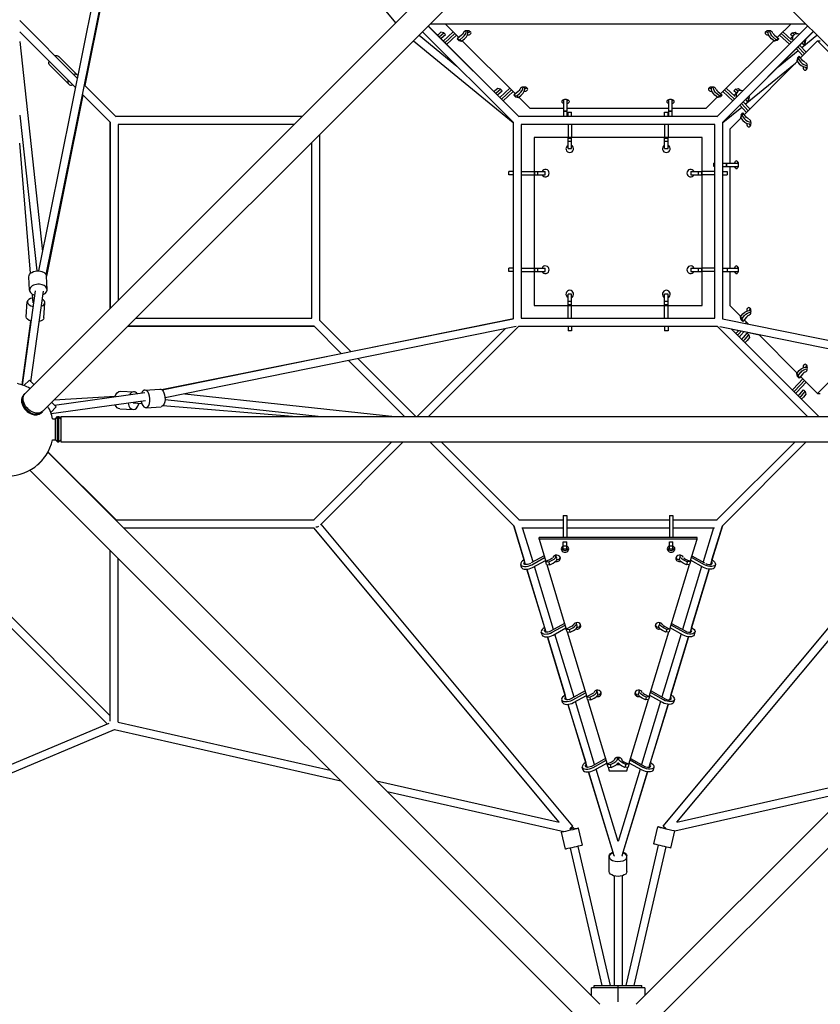
# Model space of a CAD drawing. Units: millimetres. Extents: x -6231 to 9079, y -5031 to 5855.
# Drawn here: x -1425 to 482, y -2824 to -480 of the extents above; entities that cross this region are included whole.
import ezdxf

# ---------------------------------------------------------------- set-up
doc = ezdxf.new("R2010")
doc.units = ezdxf.units.MM
doc.header["$LTSCALE"] = 20
doc.layers.add('2d', color=230, linetype='Continuous')

msp = doc.modelspace()

# ---------------------------------------------------------------- linework, layer by layer
at = {"layer": '2d'}
for p, q in [((-1412.1, -1369.5), (-97.2, -54.6)), ((-1369.5, -1412.1), (-54.6, -97.2)), ((1369.3, -1412.1), (54.5, -97.3)), ((-1379.6, -1077.6), (-1210.8, -242.6)), ((-1362, -1086.5), (-1192.7, -248.9)), ((-1192.2, -249.5), (-1269.9, -636.7)), ((-724.5, -249.5), (-529.9, -487.3)), ((-1287, -619.5), (-1424.9, -481.7)), ((-446.9, -489.5), (446.7, -489.5)), ((-412, -489.5), (-379.2, -522.1)), ((379.2, -522.1), (412, -489.5)), ((-1291.5, -641.9), (-1424.9, -508.6)), ((-249, -724.5), (-465.7, -508.3)), ((-235.5, -711), (-452.2, -494.9)), ((-452, -494.6), (-236.1, -710.5)), ((-421.6, -509.4), (-428.6, -515.3)), ((-425.3, -520), (-414.8, -511.2)), ((-414.8, -511.2), (-421.6, -509.4)), ((-421.3, -523.9), (-410.8, -515.1)), ((-392.7, -508.6), (-416.2, -530.4)), ((-410.8, -515.1), (-414.8, -511.2)), ((-412.2, -534.4), (-388.7, -512.6)), ((451.6, -494.4), (235.5, -711)), ((465, -507.8), (249, -724.5)), ((249.5, -723.9), (465.3, -508.1)), ((411.9, -534.2), (388.7, -512.6)), ((392.7, -508.6), (413.2, -527.6)), ((414.8, -511.2), (410.8, -515.1)), ((415.5, -519.1), (410.8, -515.1)), ((414.8, -511.2), (421.6, -509.4)), ((419.6, -515.2), (414.8, -511.2)), ((421.6, -509.4), (426.3, -513.3)), ((-1424.9, -531.3), (-1370.3, -1031.6)), ((-487.3, -529.9), (-249.5, -724.5)), ((-473.8, -516.4), (-383.5, -590.3)), ((-408.2, -538.4), (-384.7, -516.6)), ((-372.7, -516.6), (-383.2, -525.4)), ((-379.2, -529.4), (-383.2, -525.4)), ((-383.2, -525.4), (-376.4, -527.2)), ((-379.2, -529.4), (-372.4, -531.1)), ((-376.4, -527.2), (-369.4, -521.3)), ((-372.4, -531.1), (-376.4, -527.2)), ((-372.4, -531.1), (-365.4, -525.3)), ((-371.1, -530.1), (-244.2, -656.1)), ((244.2, -656.1), (371.1, -530.1)), ((372.4, -531.1), (365.4, -525.3)), ((376.4, -527.2), (369.4, -521.3)), ((376.4, -527.2), (372.4, -531.1)), ((379.2, -529.4), (372.4, -531.1)), ((372.7, -516.6), (383.2, -525.4)), ((383.2, -525.4), (376.4, -527.2)), ((383.2, -525.4), (379.2, -529.4)), ((407.9, -538.2), (384.7, -516.6)), ((414.4, -520.2), (418.3, -516.2)), ((475.1, -530), (434.5, -570.8)), ((437.6, -546), (473.7, -516.5)), ((438.2, -535.3), (441.5, -539.2)), ((441.5, -539.2), (445.4, -535.2)), ((442.2, -531.3), (445.4, -535.2)), ((445.4, -535.2), (447.2, -528.4)), ((447.2, -528.4), (446.2, -527.2)), ((475.1, -530), (481.6, -530)), ((683.6, -740), (475.1, -530)), ((381.5, -591.9), (428.8, -553.2)), ((424.7, -548.8), (440, -565.3)), ((428.7, -544.8), (444, -561.3)), ((448, -557.3), (432.7, -540.8)), ((-1286.9, -611.9), (-1331.9, -566.9)), ((426.5, -578.9), (300.5, -705.8)), ((303.1, -680.6), (422.6, -582.8)), ((427.2, -570.8), (425.5, -577.6)), ((425.5, -577.6), (429.4, -573.6)), ((425.5, -577.6), (431.3, -584.6)), ((427.2, -570.8), (431.2, -566.8)), ((431.2, -566.8), (429.4, -573.6)), ((429.4, -573.6), (435.3, -580.6)), ((440, -577.3), (431.2, -566.8)), ((-1308.1, -633.1), (-1353.1, -588.1)), ((-1195.5, -711), (-1270.9, -635.7)), ((-286.6, -643.5), (-293.6, -649.3)), ((-290.3, -654), (-279.8, -645.2)), ((-279.8, -645.2), (-286.6, -643.5)), ((-286.3, -658), (-275.8, -649.2)), ((-257.7, -642.7), (-281.7, -664.9)), ((-275.8, -649.2), (-279.8, -645.2)), ((-277.7, -668.9), (-253.7, -646.7)), ((-273.7, -672.9), (-249.7, -650.6)), ((-237.7, -650.7), (-248.2, -659.5)), ((-241.4, -661.2), (-234.4, -655.4)), ((241.4, -661.2), (234.4, -655.4)), ((237.7, -650.7), (248.2, -659.5)), ((273.6, -672.8), (249.7, -650.6)), ((277.6, -668.9), (253.7, -646.7)), ((257.7, -642.7), (279.2, -662.6)), ((279.8, -645.2), (275.8, -649.2)), ((281.5, -654), (275.8, -649.2)), ((279.8, -645.2), (286.6, -643.5)), ((285.6, -650.1), (279.8, -645.2)), ((280.3, -655.2), (284.3, -651.2)), ((286.6, -643.5), (292.4, -648.3)), ((-1274.4, -659), (-1361, -1090.7)), ((-1209, -724.5), (-1275.4, -658)), ((-244.2, -663.5), (-248.2, -659.5)), ((-248.2, -659.5), (-241.4, -661.2)), ((-244.2, -663.5), (-237.4, -665.2)), ((-237.4, -665.2), (-241.4, -661.2)), ((-237.4, -665.2), (-230.4, -659.4)), ((-236.1, -664.1), (-210, -690.1)), ((-129, -710.5), (-129, -670)), ((-121, -710.5), (-121, -670)), ((121, -710.5), (121, -670)), ((129, -710.5), (129, -670)), ((210, -690.1), (236.1, -664.1)), ((237.4, -665.2), (230.4, -659.4)), ((241.4, -661.2), (237.4, -665.2)), ((244.2, -663.5), (237.4, -665.2)), ((248.2, -659.5), (241.4, -661.2)), ((248.2, -659.5), (244.2, -663.5)), ((294.1, -679.3), (309.9, -696.3)), ((313.9, -692.3), (298.2, -675.3)), ((303.7, -669.8), (307.4, -674.2)), ((307.4, -674.2), (311.4, -670.2)), ((307.7, -665.8), (311.4, -670.2)), ((311.4, -670.2), (313.1, -663.4)), ((313.1, -663.4), (311.7, -661.7)), ((-210, -690.1), (-129, -690.1)), ((-121, -697.8), (-129, -697.8)), ((-121, -698.3), (-129, -698.3)), ((-121, -690.1), (121, -690.1)), ((-119, -710.5), (-119, -699.7)), ((-119, -699.7), (-111, -699.7)), ((-111, -710.5), (-111, -699.7)), ((111, -710.5), (111, -699.7)), ((111, -699.7), (119, -699.7)), ((119, -710.5), (119, -699.7)), ((129, -697.8), (121, -697.8)), ((129, -698.3), (121, -698.3)), ((129, -690.1), (210, -690.1)), ((249.5, -724.5), (294.4, -687.8)), ((290.2, -683.3), (306, -700.3)), ((293.1, -705.8), (297.1, -701.8)), ((297.1, -701.8), (295.4, -708.6)), ((305.9, -712.3), (297.1, -701.8)), ((-1424.9, -706.7), (-1384.4, -1077.8)), ((-1209.5, -723.9), (-1209.5, -1166.9)), ((-1209.5, -1166.9), (-1209.5, -723.9)), ((-753.1, -710.5), (-1196.1, -710.5)), ((-249.5, -723.9), (-249.5, -1192.2)), ((236.1, -710.5), (-236.1, -710.5)), ((249.5, -1192.2), (249.5, -723.9)), ((292.5, -713.9), (266.5, -740)), ((293.1, -705.8), (291.4, -712.6)), ((291.4, -712.6), (295.4, -708.6)), ((291.4, -712.6), (297.2, -719.6)), ((295.4, -708.6), (301.2, -715.6)), ((-772.1, -729.5), (-1190.5, -729.5)), ((-1190.5, -729.5), (-1190.5, -1147.9)), ((230.5, -729.5), (-230.5, -729.5)), ((-230.5, -729.5), (-230.5, -1190.5)), ((-119, -729.5), (-119, -760)), ((-111, -729.5), (-111, -760)), ((111, -729.5), (111, -760)), ((119, -729.5), (119, -760)), ((230.5, -1190.5), (230.5, -729.5)), ((266.5, -740), (266.5, -821)), ((-729.5, -1190.5), (-729.5, -772.1)), ((-710.5, -1196.1), (-710.5, -753.1)), ((200, -760), (-200, -760)), ((-200, -760), (-200, -1160)), ((-119, -761.5), (-111, -761.5)), ((-119, -786.7), (-119, -761.5)), ((-119, -769.3), (-111, -769.3)), ((-111, -786.7), (-111, -761.5)), ((111, -761.5), (119, -761.5)), ((111, -786.7), (111, -761.5)), ((111, -769.3), (119, -769.3)), ((119, -786.7), (119, -761.5)), ((200, -1160), (200, -760)), ((-1398.9, -1083.5), (-1424.9, -773.9)), ((-119, -786.7), (-111, -786.7)), ((111, -786.7), (119, -786.7)), ((-249.5, -841), (-260.3, -841)), ((-260.3, -849), (-260.3, -841)), ((-230.5, -841), (-200, -841)), ((-198.5, -849), (-198.5, -841)), ((-198.5, -841), (-173.3, -841)), ((-190.7, -849), (-190.7, -841)), ((-173.3, -849), (-173.3, -841)), ((173.2, -841), (198.5, -841)), ((173.2, -841), (173.2, -849)), ((190.7, -841), (190.7, -849)), ((198.5, -841), (198.5, -849)), ((230.5, -841), (200, -841)), ((230.5, -821), (227.7, -821)), ((227.7, -829), (227.7, -821)), ((230.5, -829), (227.7, -829)), ((249.5, -821), (286.6, -821)), ((249.5, -829), (286.6, -829)), ((249.5, -841), (260.2, -841)), ((258.3, -829), (258.3, -821)), ((258.8, -829), (258.8, -821)), ((260.2, -841), (260.2, -849)), ((266.5, -829), (266.5, -1071)), ((-249.5, -849), (-260.3, -849)), ((-230.5, -849), (-200, -849)), ((-198.5, -849), (-173.3, -849)), ((173.2, -849), (198.5, -849)), ((230.5, -849), (200, -849)), ((249.5, -849), (260.2, -849)), ((-249.5, -1071), (-260.3, -1071)), ((-260.3, -1079), (-260.3, -1071)), ((-230.5, -1071), (-200, -1071)), ((-198.5, -1079), (-198.5, -1071)), ((-198.5, -1071), (-173.3, -1071)), ((-190.7, -1079), (-190.7, -1071)), ((-173.3, -1079), (-173.3, -1071)), ((173.2, -1071), (198.5, -1071)), ((173.2, -1071), (173.2, -1079)), ((190.7, -1071), (190.7, -1079)), ((198.5, -1071), (198.5, -1079)), ((230.5, -1071), (200, -1071)), ((249.5, -1071), (286.6, -1071)), ((260.2, -1071), (260.2, -1079)), ((-1401.6, -1124.1), (-1403, -1092.1)), ((-1359.6, -1122.3), (-1361, -1090.3)), ((-249.5, -1079), (-260.3, -1079)), ((-230.5, -1079), (-200, -1079)), ((-198.5, -1079), (-173.3, -1079)), ((173.2, -1079), (198.5, -1079)), ((230.5, -1079), (200, -1079)), ((249.5, -1079), (286.6, -1079)), ((266.5, -1079), (266.5, -1160)), ((-1418.4, -1349.7), (-1387.2, -1125.6)), ((-1398.1, -1341.9), (-1368.1, -1126.2)), ((-1392.9, -1153.9), (-1394.6, -1133.7)), ((-119, -1158.5), (-119, -1133.2)), ((-111, -1133.2), (-119, -1133.2)), ((-111, -1158.5), (-111, -1133.2)), ((111, -1158.5), (111, -1133.2)), ((119, -1133.2), (111, -1133.2)), ((119, -1158.5), (119, -1133.2)), ((-1409.1, -1187), (-1406.7, -1151.1)), ((-1367.2, -1189.9), (-1364.8, -1154)), ((-200, -1160), (200, -1160)), ((-111, -1150.7), (-119, -1150.7)), ((-111, -1158.5), (-119, -1158.5)), ((-119, -1190.5), (-119, -1160)), ((-111, -1190.5), (-111, -1160)), ((119, -1150.7), (111, -1150.7)), ((119, -1158.5), (111, -1158.5)), ((111, -1190.5), (111, -1160)), ((119, -1190.5), (119, -1160)), ((266.5, -1160), (292.5, -1186.1)), ((-1147.9, -1190.5), (-729.5, -1190.5)), ((-248.9, -1192.1), (-1085.4, -1361.8)), ((-635.9, -1270.6), (-711, -1195.5)), ((-636.6, -1270), (-249.5, -1192.2)), ((-230.5, -1190.5), (230.5, -1190.5)), ((248.9, -1192.1), (1086.5, -1362)), ((291.4, -1187.4), (297.2, -1180.4)), ((295.4, -1191.4), (291.4, -1187.4)), ((293.1, -1194.2), (291.4, -1187.4)), ((297.1, -1198.2), (293.1, -1194.2)), ((295.4, -1191.4), (301.2, -1184.4)), ((297.1, -1198.2), (295.4, -1191.4)), ((305.9, -1187.7), (297.1, -1198.2)), ((300.5, -1194.2), (310.9, -1204.7)), ((-1399, -1197.2), (-1420.1, -1349.1)), ((-1166.9, -1209.5), (-723.9, -1209.5)), ((-723.9, -1209.5), (-1166.9, -1209.5)), ((-242.6, -1210.2), (-1078.3, -1379.8)), ((-658.3, -1275.2), (-724.5, -1209)), ((-269, -1215.6), (-478.3, -1424.9)), ((-236.1, -1209.5), (-451.4, -1424.9)), ((-236.8, -1209.5), (236.8, -1209.5)), ((-119, -1209.5), (-119, -1220.2)), ((-111, -1209.5), (-111, -1220.2)), ((111, -1209.5), (111, -1220.2)), ((119, -1209.5), (119, -1220.2)), ((236.1, -1209.5), (451.4, -1424.9)), ((242.6, -1210.2), (1077.6, -1379.6)), ((269, -1215.6), (478.3, -1424.9)), ((269.3, -1215.8), (287.4, -1219.6)), ((302.9, -1203.1), (306, -1199.7)), ((309.3, -1204.4), (309.9, -1203.7)), ((-111, -1220.2), (-119, -1220.2)), ((119, -1220.2), (111, -1220.2)), ((283.3, -1224.1), (287.7, -1219.4)), ((287.3, -1228.1), (294.2, -1220.7)), ((300.7, -1222), (291.6, -1231.8)), ((298.6, -1236.3), (307.4, -1225.8)), ((300.4, -1222.4), (335.9, -1229.8)), ((302.6, -1240.3), (311.4, -1229.8)), ((313.1, -1236.6), (307.3, -1243.6)), ((311.4, -1229.8), (307.4, -1225.8)), ((311.4, -1229.8), (313.1, -1236.6)), ((335, -1229), (426.5, -1321.1)), ((-1087.1, -1360.5), (-659, -1274.5)), ((-481.7, -1424.9), (-619.8, -1286.7)), ((475.1, -1370), (568.2, -1276.3)), ((-508.6, -1424.9), (-642.2, -1291.3)), ((417.4, -1359.1), (440, -1334.7)), ((425.5, -1322.4), (431.3, -1315.4)), ((429.4, -1326.4), (425.5, -1322.4)), ((427.2, -1329.2), (425.5, -1322.4)), ((431.2, -1333.2), (427.2, -1329.2)), ((429.4, -1326.4), (435.3, -1319.4)), ((431.2, -1333.2), (429.4, -1326.4)), ((440, -1322.7), (431.2, -1333.2)), ((434.5, -1329.2), (475.1, -1370)), ((-1401.8, -1338.2), (-1414.7, -1351)), ((-1391.3, -1348.7), (-1401.8, -1338.2)), ((-1126.9, -1361.8), (-1091.1, -1359.3)), ((421.3, -1363.1), (444, -1338.7)), ((448, -1342.7), (425.7, -1366.8)), ((-1416.1, -1373.5), (-1414.6, -1372)), ((-1197.6, -1376.7), (-1342.8, -1385.4)), ((-1126.8, -1368.2), (-1341.9, -1398.1)), ((-1184.6, -1364.5), (-1152.6, -1365.9)), ((-1031.7, -1370.3), (-531.3, -1424.9)), ((432.7, -1371.3), (441.5, -1360.8)), ((436.6, -1375.3), (445.4, -1364.8)), ((447.2, -1371.6), (441.3, -1378.6)), ((445.4, -1364.8), (441.5, -1360.8)), ((445.4, -1364.8), (447.2, -1371.6)), ((475.1, -1370), (481.6, -1370)), ((-1338.2, -1401.8), (-1351, -1414.7)), ((-1125, -1387.1), (-1349.7, -1418.4)), ((-1338.2, -1401.8), (-1348.7, -1391.3)), ((-1186.4, -1406.5), (-1154.4, -1407.8)), ((-1133.8, -1394.8), (-1154.4, -1393.1)), ((-1124, -1403.7), (-1088.2, -1401.2)), ((-774.9, -1424.9), (-1083.8, -1399)), ((-1078.8, -1384.3), (-706.7, -1424.9)), ((-1373.5, -1416.1), (-1372, -1414.6)), ((-1346.4, -1429.9), (-1339.6, -1429.9)), ((-1339.6, -1429.9), (-1334.6, -1424.9)), ((-1339.6, -1480.2), (-1339.6, -1429.9)), ((-1334.6, -1485.2), (-1334.6, -1424.9)), ((-1334.6, -1424.9), (-1331.6, -1424.9)), ((-1331.6, -1485.2), (-1331.6, -1424.9)), ((-1326.6, -1429.9), (-1331.6, -1424.9)), ((-1326.6, -1424.9), (-1326.6, -1485.2)), ((-1326.6, -1424.9), (1326.4, -1424.9)), ((-1346.4, -1480.2), (-1339.6, -1480.2)), ((-1339.6, -1480.2), (-1334.6, -1485.2)), ((-1334.6, -1485.2), (-1331.6, -1485.2)), ((-1326.6, -1480.2), (-1331.6, -1485.2)), ((-1326.6, -1485.2), (1326.4, -1485.2)), ((-538.6, -1485.2), (-724.5, -1671)), ((-511.7, -1485.2), (-708.8, -1682.3)), ((-247.7, -1685.7), (-448.3, -1485.2)), ((-235.5, -1671), (-421.4, -1485.2)), ((421.4, -1485.2), (235.5, -1671)), ((448.3, -1485.2), (247.7, -1685.7)), ((-1357.8, -1509.6), (-43, -2824.4)), ((-1357.5, -1509.1), (-1195.5, -1671)), ((42.8, -2824.4), (1357.7, -1509.5)), ((-1400.4, -1552.2), (-85.6, -2867)), ((85.5, -2867), (1400.3, -1552.2)), ((-130.3, -1660.1), (-130.3, -1712.4)), ((-130.3, -1660.1), (-122.3, -1660.1)), ((-122.3, -1660.1), (-122.3, -1712.4)), ((122.2, -1660.1), (122.2, -1712.4)), ((122.2, -1660.1), (130.2, -1660.1)), ((130.2, -1660.1), (130.2, -1712.4)), ((-1196.1, -1670.5), (-723.9, -1670.5)), ((-107.6, -2400.4), (-707.1, -1680.6)), ((-220.4, -1777.3), (-248.4, -1685)), ((-248.4, -1685), (-223.7, -1766.4)), ((-236.1, -1670.5), (-130.3, -1670.5)), ((-122.3, -1670.5), (122.2, -1670.5)), ((107.6, -2400.4), (707.1, -1680.6)), ((130.2, -1670.5), (236.1, -1670.5)), ((248.4, -1685), (220.3, -1777.3)), ((223.7, -1766.3), (248.4, -1685)), ((-1216.7, -2156.7), (-1661.9, -1711.5)), ((-1209.5, -2137.1), (-1652, -1694.6)), ((-1177.9, -1689.5), (-724.5, -1689.5)), ((-140.2, -2391), (-724.5, -1689.5)), ((-229.5, -1689.5), (-130.3, -1689.5)), ((-202.4, -1771), (-227.2, -1689.5)), ((-122.3, -1689.5), (122.2, -1689.5)), ((130.2, -1689.5), (229.5, -1689.5)), ((140.2, -2391), (724.5, -1689.5)), ((227.2, -1689.5), (202.4, -1770.9)), ((188.2, -1712.4), (-188.2, -1712.4)), ((-188.2, -1716.5), (-188.2, -1712.4)), ((188.2, -1716.5), (-188.2, -1716.5)), ((-188.2, -1716.5), (-172, -1770)), ((-130.3, -1723.4), (-122.3, -1723.4)), ((-130.3, -1740), (-130.3, -1723.4)), ((-130.3, -1732.6), (-122.3, -1732.6)), ((-122.3, -1740), (-122.3, -1723.4)), ((122.2, -1723.4), (130.2, -1723.4)), ((122.2, -1740), (122.2, -1723.4)), ((122.2, -1732.6), (130.2, -1732.6)), ((130.2, -1740), (130.2, -1723.4)), ((172, -1770), (188.2, -1716.5)), ((188.2, -1716.5), (188.2, -1712.4)), ((-1209.5, -2150.5), (-1209.5, -1743.1)), ((-176.1, -1756.4), (-206.5, -1773.3)), ((-145.9, -1762.3), (-147.9, -1755.7)), ((-130.3, -1740), (-122.3, -1740)), ((122.2, -1740), (130.2, -1740)), ((148, -1755.7), (146, -1762.3)), ((176.1, -1756.3), (206.1, -1773)), ((-1190.5, -2152.4), (-1190.5, -1762.1)), ((-229.7, -1783.8), (-231.7, -1777.2)), ((-208.4, -1774.4), (-209.7, -1775.1)), ((-205.5, -1777.6), (-174.9, -1760.5)), ((-203.5, -1784.2), (-172.8, -1767.2)), ((-153.5, -1931.8), (-199.1, -1781.8)), ((-160.4, -1764.2), (-172.1, -1770.1)), ((-170.1, -1776.8), (-172.1, -1770.1)), ((-172.1, -1770.1), (-164.5, -1770.9)), ((-170.1, -1776.8), (-162.5, -1777.5)), ((-169.9, -1776.8), (-123.2, -1930.9)), ((-164.5, -1770.9), (-156.7, -1766.9)), ((-162.5, -1777.5), (-164.5, -1770.9)), ((-162.5, -1777.5), (-154.7, -1773.6)), ((123.3, -1930.8), (169.9, -1776.8)), ((199.1, -1781.7), (153.5, -1931.7)), ((162.7, -1777.5), (154.9, -1773.6)), ((164.7, -1770.9), (156.9, -1766.9)), ((160.6, -1764.2), (172.3, -1770.1)), ((164.7, -1770.9), (162.7, -1777.5)), ((170.3, -1776.8), (162.7, -1777.5)), ((172.3, -1770.1), (164.7, -1770.9)), ((172.3, -1770.1), (170.3, -1776.8)), ((203.7, -1784.2), (172.9, -1767.1)), ((205.7, -1777.6), (174.9, -1760.4)), ((209, -1774.6), (209.8, -1775.1)), ((231.8, -1777.2), (229.8, -1783.8)), ((-171.4, -1938.2), (-217, -1788.4)), ((-217, -1788.4), (-174.8, -1927.2)), ((217, -1788.4), (171.4, -1938.2)), ((174.9, -1927.1), (217, -1788.4)), ((-127.4, -1917.3), (-160.9, -1935.9)), ((-156.8, -1938.5), (-126.1, -1921.4)), ((-97.1, -1923.2), (-99.1, -1916.5)), ((99.3, -1916.5), (97.3, -1923.2)), ((156.9, -1938.5), (126.1, -1921.3)), ((127.4, -1917.2), (161.1, -1935.9)), ((-180.9, -1944.7), (-182.9, -1938)), ((-154.7, -1945.1), (-124.1, -1928.1)), ((-104.6, -2092.6), (-150.2, -1942.6)), ((-111.6, -1925), (-123.4, -1931)), ((-121.4, -1937.7), (-123.4, -1931)), ((-123.4, -1931), (-115.8, -1931.7)), ((-121.4, -1937.7), (-113.8, -1938.4)), ((-121.2, -1937.7), (-74.5, -2091.8)), ((-115.8, -1931.7), (-108, -1927.8)), ((-113.8, -1938.4), (-115.8, -1931.7)), ((-113.8, -1938.4), (-106, -1934.5)), ((74.5, -2091.7), (121.2, -1937.7)), ((150.2, -1942.5), (104.6, -2092.5)), ((113.9, -1938.4), (106.1, -1934.5)), ((115.9, -1931.7), (108.2, -1927.8)), ((111.8, -1925), (123.5, -1931)), ((115.9, -1931.7), (113.9, -1938.4)), ((121.5, -1937.7), (113.9, -1938.4)), ((123.5, -1931), (115.9, -1931.7)), ((123.5, -1931), (121.5, -1937.7)), ((154.9, -1945.1), (124.1, -1928)), ((171.5, -1938.2), (171.5, -1938.2)), ((183.1, -1938), (181.1, -1944.7)), ((-122.5, -2099.1), (-168.1, -1949.2)), ((-168.1, -1949.3), (-126, -2088)), ((168.1, -1949.2), (122.5, -2099.1)), ((126, -2087.9), (168.1, -1949.2)), ((-78.6, -2078.2), (-112.1, -2096.8)), ((-108, -2099.3), (-77.4, -2082.3)), ((-62.9, -2085.9), (-74.6, -2091.9)), ((-48.3, -2084.1), (-50.4, -2077.4)), ((50.5, -2077.4), (48.5, -2084.1)), ((63.1, -2085.9), (74.8, -2091.9)), ((108.2, -2099.3), (77.4, -2082.2)), ((78.6, -2078.1), (112.3, -2096.8)), ((-132.1, -2105.6), (-134.2, -2098.9)), ((-119.2, -2110.1), (-77.1, -2248.9)), ((-73.6, -2259.9), (-119.1, -2110.1)), ((-106, -2106), (-75.3, -2088.9)), ((-55.7, -2253.5), (-101.3, -2103.4)), ((-72.6, -2098.5), (-74.6, -2091.9)), ((-74.6, -2091.9), (-67, -2092.6)), ((-72.6, -2098.5), (-65, -2099.3)), ((-72.4, -2098.5), (-25.7, -2252.7)), ((-67, -2092.6), (-59.2, -2088.7)), ((-65, -2099.3), (-67, -2092.6)), ((-65, -2099.3), (-57.2, -2095.4)), ((25.7, -2252.7), (72.4, -2098.6)), ((101.3, -2103.3), (55.7, -2253.4)), ((65.2, -2099.3), (57.4, -2095.4)), ((67.2, -2092.6), (59.4, -2088.7)), ((67.2, -2092.6), (65.2, -2099.3)), ((72.8, -2098.5), (65.2, -2099.3)), ((74.8, -2091.9), (67.2, -2092.6)), ((74.8, -2091.9), (72.8, -2098.5)), ((119.1, -2110.1), (73.6, -2260)), ((106.2, -2106), (75.4, -2088.9)), ((77.1, -2248.8), (119.3, -2110.1)), ((122.6, -2099.1), (122.6, -2099)), ((134.3, -2098.9), (132.3, -2105.6)), ((-2764.1, -2806.7), (-1211.4, -2154.5)), ((-1190.5, -2152.4), (-685.5, -2267.1)), ((-2795.6, -2840.6), (-1199.1, -2169.9)), ((-1199.1, -2169.9), (-660.3, -2292.3)), ((-29.8, -2239.1), (-63.2, -2257.7)), ((-59.1, -2260.2), (-28.6, -2243.2)), ((-57.1, -2266.9), (-26.6, -2249.9)), ((-14, -2246.8), (-25.7, -2252.7)), ((-18.1, -2253.5), (-10.3, -2249.6)), ((0.1, -2243.3), (-1.4, -2238.3)), ((1.6, -2238.3), (0.1, -2243.3)), ((18.3, -2253.5), (10.5, -2249.6)), ((14.1, -2246.8), (25.9, -2252.7)), ((57.2, -2266.9), (26.6, -2249.8)), ((59.3, -2260.2), (28.6, -2243.2)), ((29.8, -2239), (63.4, -2257.7)), ((-83.2, -2266.5), (-85.2, -2259.8)), ((-70.4, -2271), (-12.3, -2462)), ((-9.4, -2471), (-70.2, -2271)), ((0, -2436.6), (-52.4, -2264.3)), ((-23.7, -2259.4), (-25.7, -2252.7)), ((-25.7, -2252.7), (-18.1, -2253.5)), ((-23.7, -2259.4), (-16.1, -2260.2)), ((-23.7, -2259.4), (-21, -2268.2)), ((-21, -2268.2), (21, -2268.2)), ((-16.1, -2260.2), (-18.1, -2253.5)), ((-16.1, -2260.2), (-8.3, -2256.2)), ((52.4, -2264.2), (0, -2436.6)), ((16.2, -2260.2), (8.5, -2256.2)), ((70.2, -2271), (9.4, -2471)), ((12.3, -2462), (70.4, -2271)), ((18.3, -2253.5), (16.2, -2260.2)), ((23.8, -2259.4), (16.2, -2260.2)), ((25.9, -2252.7), (18.3, -2253.5)), ((21, -2268.2), (23.7, -2259.4)), ((25.9, -2252.7), (23.8, -2259.4)), ((73.7, -2259.9), (73.7, -2259.9)), ((85.4, -2259.8), (83.4, -2266.5)), ((-575.2, -2292.2), (-140.2, -2391)), ((140.2, -2391), (575, -2292.2)), ((-550, -2317.4), (-129.3, -2412.9)), ((135.5, -2411.5), (549.8, -2317.4)), ((-125.2, -2455.1), (-134.8, -2414.2)), ((-105.7, -2404.3), (-105, -2407.2)), ((-84.3, -2445.5), (-93.9, -2404.6)), ((85, -2442.6), (94.6, -2401.7)), ((125.9, -2452.2), (135.5, -2411.5)), ((-114, -2452.5), (-38.5, -2780)), ((-95.5, -2448.2), (-19, -2780)), ((19, -2780), (96.2, -2445.3)), ((38.5, -2780), (114.7, -2449.6)), ((-21, -2473.1), (-21, -2471.2)), ((-21, -2508.5), (-21, -2473.1)), ((-9.5, -2470.6), (-9.5, -2471.8)), ((9.5, -2470.6), (9.5, -2471.8)), ((21, -2473.1), (21, -2471.2)), ((21, -2508.5), (21, -2473.1)), ((-9.5, -2518.6), (-9.5, -2780)), ((9.5, -2518.6), (9.5, -2780)), ((63.6, -2785), (-63.6, -2785)), ((-63.6, -2803.7), (-63.6, -2785)), ((-56.6, -2780), (56.6, -2780)), ((-56.6, -2785), (-56.6, -2780)), ((0, -2818.4), (0, -2780)), ((56.6, -2785), (56.6, -2780)), ((63.6, -2785), (63.6, -2803.6))]:
    msp.add_line(p, q, dxfattribs=at)
for centre, radius, start, end in [((-115, -787), 9, 116.3878, 63.6122), ((115, -787), 9, 116.3878, 63.6122), ((-173, -845), 9, 206.3878, 153.6122), ((173, -845), 9, 26.3878, 333.6122), ((-173, -1075), 9, 206.3878, 153.6122), ((173, -1075), 9, 26.3878, 333.6122), ((-115, -1133), 9, 296.3878, 243.6122), ((115, -1133), 9, 296.3878, 243.6122), ((-1455, -1455), 111.5, 103.0354, 346.9646), ((-1455, -1455), 111.5, 60.6883, 76.9646), ((-1455, -1455), 111.5, 13.0354, 29.3117)]:
    msp.add_arc(centre, radius, start, end, dxfattribs=at)
for centre, major_axis, ratio, start_param, end_param in [((-421.3, -525.7), (-12.5, -12.6), 0.709558, -1.698912, -1.590268), ((-376.7, -510.9), (12.5, 12.6), 0.709558, -1.698912, -0.633513), ((-359.1, -511), (-9, 0), 0.573326, -1.047198, 0.063045), ((-372.7, -514.9), (12.5, 12.6), 0.709558, -1.698912, -0.334317), ((-359.1, -511), (9, 0), 0.573326, -1.047198, 2.094395), ((-359.1, -511), (9, 0), 0.573326, -1.521091, -1.047198), ((-359.1, -504.5), (9, 0), 0.573326, -1.371628, -1.047198), ((-359.1, -504.5), (9, 0), 0.573326, -1.047198, -0.688197), ((359.1, -511), (-9, 0), 0.573326, -2.094395, 1.047198), ((359.1, -504.5), (9, 0), 0.573326, -2.453396, -2.094395), ((359.1, -504.5), (9, 0), 0.573326, -2.094395, -1.769964), ((359.1, -511), (9, 0), 0.573326, -2.094395, -1.620501), ((359.1, -511), (9, 0), 0.573326, -0.063045, 1.047198), ((376.7, -510.9), (6.87, -6.92), 0.709558, -2.098441, -1.442681), ((430.9, -528.7), (-12.6, 12.5), 0.709558, -1.002463, 0.999318), ((427, -532.7), (-12.6, 12.5), 0.709558, 0, 0.510455), ((441.7, -577.3), (12.6, -12.5), 0.709558, -1.698912, -0.334317), ((445.7, -573.3), (12.6, -12.5), 0.709558, -1.698912, -0.633513), ((445.6, -590.9), (0, 9), 0.573326, -1.047198, 0.063045), ((-1297.5, -622.5), (10.6, 10.6), 0.707107, -0.170855, 0.884943), ((445.6, -590.9), (0, -9), 0.573326, -1.521091, -1.047198), ((445.6, -590.9), (0, -9), 0.573326, -1.047198, 2.094395), ((452.1, -590.9), (0, -9), 0.573326, -1.371628, -1.047198), ((452.1, -590.9), (0, -9), 0.573326, -1.047198, -0.688197), ((-1297.5, -622.5), (-10.6, -10.6), 0.707107, -0.884943, 0), ((-1297.5, -622.5), (-10.6, -10.6), 0.707107, 0, 0.884943), ((-286.3, -659.7), (-12.5, -12.6), 0.709558, -1.698912, -1.552781), ((-241.7, -645), (12.5, 12.6), 0.709558, -1.698912, -0.633513), ((-224.1, -645.1), (-9, 0), 0.573326, -1.047198, 0.063045), ((-237.7, -649), (12.5, 12.6), 0.709558, -1.698912, -0.334317), ((-224.1, -645.1), (9, 0), 0.573326, -1.047198, 2.094395), ((-224.1, -645.1), (9, 0), 0.573326, -1.521091, -1.047198), ((-224.1, -638.5), (9, 0), 0.573326, -1.371628, -1.047198), ((-224.1, -638.5), (9, 0), 0.573326, -1.047198, -0.688197), ((224.1, -645.1), (-9, 0), 0.573326, -2.094395, 1.047198), ((224.1, -638.5), (9, 0), 0.573326, -2.453396, -2.094395), ((224.1, -638.5), (9, 0), 0.573326, -2.094395, -1.769964), ((224.1, -645.1), (9, 0), 0.573326, -2.094395, -1.620501), ((224.1, -645.1), (9, 0), 0.573326, -0.063045, 1.047198), ((241.7, -645), (6.87, -6.92), 0.709558, -2.098441, -1.442681), ((292.9, -667.7), (-12.6, 12.5), 0.709558, 0, 0.506088), ((296.9, -663.7), (-12.6, 12.5), 0.709558, -0.973983, 0.970837), ((-125, -674.6), (-9, 0), 0.573326, -1.047198, 1.110242), ((-125, -668), (9, 0), 0.573326, -2.453396, -2.03135), ((-125, -674.6), (9, 0), 0.573326, -1.047198, 2.094395), ((-125, -668), (9, 0), 0.573326, -1.110242, -1.047198), ((-125, -674.6), (9, 0), 0.573326, -1.110242, -1.047198), ((-125, -668), (9, 0), 0.573326, -1.047198, -0.688197), ((125, -674.6), (-9, 0), 0.573326, -1.047198, 1.110242), ((125, -668), (9, 0), 0.573326, -2.453396, -2.03135), ((125, -674.6), (9, 0), 0.573326, -1.047198, 2.094395), ((125, -668), (9, 0), 0.573326, -1.110242, -1.047198), ((125, -674.6), (9, 0), 0.573326, -1.110242, -1.047198), ((125, -668), (9, 0), 0.573326, -1.047198, -0.688197), ((307.7, -712.3), (12.6, -12.5), 0.709558, -1.698912, -0.334317), ((311.6, -708.3), (12.6, -12.5), 0.709558, -1.698912, -0.633513), ((311.5, -725.9), (0, -9), 0.573326, -1.521091, -1.047198), ((311.5, -725.9), (0, -9), 0.573326, -1.047198, 2.094395), ((311.5, -725.9), (0, 9), 0.573326, -1.047198, 0.063045), ((318.1, -725.9), (0, -9), 0.573326, -1.371628, -1.047198), ((318.1, -725.9), (0, -9), 0.573326, -1.047198, -0.688197), ((282, -825), (0, 9), 0.573326, -1.047198, 1.110242), ((282, -825), (0, -9), 0.573326, -1.047198, 2.094395), ((288.6, -825), (0, -9), 0.573326, -2.453396, -2.03135), ((282, -825), (0, -9), 0.573326, -1.110242, -1.047198), ((288.6, -825), (0, -9), 0.573326, -1.110242, -1.047198), ((288.6, -825), (0, -9), 0.573326, -1.047198, -0.688197), ((282, -1075), (0, 9), 0.573326, -1.047198, 1.110242), ((282, -1075), (0, -9), 0.573326, -1.047198, 2.094395), ((288.6, -1075), (0, -9), 0.573326, -2.453396, -2.03135), ((282, -1075), (0, -9), 0.573326, -1.110242, -1.047198), ((288.6, -1075), (0, -9), 0.573326, -1.110242, -1.047198), ((288.6, -1075), (0, -9), 0.573326, -1.047198, -0.688197), ((-1380.6, -1123.2), (-21, -0.9), 0.647148, -1.751216, 1.151429), ((-1380.6, -1123.2), (21, 0.9), 0.647148, -1.024403, 1.390376), ((-1385.7, -1152.6), (-20.9, 1.4), 0.518676, -1.131881, 1.284426), ((-1385.7, -1152.6), (20.9, -1.4), 0.518676, -0.887901, 0.816143), ((311.5, -1174.1), (0, -9), 0.573326, -2.094395, -1.620501), ((311.5, -1174.1), (0, 9), 0.573326, -2.094395, 1.047198), ((318.1, -1174.1), (0, -9), 0.573326, -2.094395, -1.769964), ((318.1, -1174.1), (0, -9), 0.573326, -2.453396, -2.094395), ((311.6, -1191.7), (-6.92, -6.87), 0.709558, -2.098441, -1.442681), ((311.5, -1174.1), (0, -9), 0.573326, -0.063045, 1.047198), ((296.9, -1236.3), (-6.92, -6.87), 0.709558, -1.513681, -1.025254), ((292.9, -1232.3), (6.92, 6.87), 0.709558, -2.113739, -1.442681), ((296.9, -1236.3), (6.92, 6.87), 0.709558, -2.111375, -1.442681), ((445.6, -1309.1), (0, -9), 0.573326, -2.094395, -1.620501), ((445.6, -1309.1), (0, 9), 0.573326, -2.094395, 1.047198), ((452.1, -1309.1), (0, -9), 0.573326, -2.094395, -1.769964), ((452.1, -1309.1), (0, -9), 0.573326, -2.453396, -2.094395), ((445.7, -1326.7), (-6.92, -6.87), 0.709558, -2.098441, -1.442681), ((445.6, -1309.1), (0, -9), 0.573326, -0.063045, 1.047198), ((-1394.8, -1394.8), (-21.3, 21.3), 0.707107, 0, 3.141593), ((-1393.3, -1393.3), (-21.3, 21.3), 0.707107, -0.083014, 1.230959), ((-1153.5, -1386.9), (0.9, 21), 0.647148, -0.659716, 0.895629), ((-1125.5, -1382.7), (1.4, -20.9), 0.518676, -1.322296, 2.15673), ((-1125.5, -1382.7), (-1.4, 20.9), 0.518676, -0.984863, 0.837811), ((430.9, -1371.3), (-6.92, -6.87), 0.709558, -1.513681, -1.103209), ((427, -1367.3), (6.92, 6.87), 0.709558, -2.035684, -1.442681), ((430.9, -1371.3), (6.92, 6.87), 0.709558, -2.033421, -1.442681), ((-1393.3, -1393.3), (21.3, -21.3), 0.707107, -1.910633, 0.083014), ((-1153.5, -1386.9), (-0.9, -21), 0.647148, -1.250597, 1.241002), ((-1390.8, -1519.2), (21.3, 21.3), 0.707107, -1.87936, -1.262232), ((-126.3, -1739.8), (-9, 0), 0.86151, -1.110242, 0), ((-126.3, -1739.8), (9, 0), 0.86151, 0, 1.110242), ((126.2, -1739.8), (-9, 0), 0.86151, -1.110242, 0), ((126.2, -1739.8), (9, 0), 0.86151, 0, 1.110242), ((-164.9, -1760.8), (17, 5.1), 0.491271, -1.226301, 0.123228), ((-146.4, -1762.3), (9, 0), 0.86151, 0, 2.936438), ((-126.3, -1739.8), (-9, 0), 0.86151, 0, 3.141593), ((-126.3, -1735.7), (-9, 0), 0.86151, 0.265031, 2.876562), ((126.2, -1739.8), (-9, 0), 0.86151, 0, 3.141593), ((126.2, -1735.7), (-9, 0), 0.86151, 0.265031, 2.876562), ((146.4, -1762.3), (9, 0), 0.86151, 0.210342, 3.141593), ((-214.7, -1772), (-17, -5.1), 0.491271, -1.168782, 1.986292), ((-162.8, -1767.5), (17, 5.1), 0.491271, -1.226301, 0), ((-146.4, -1762.3), (9, 0), 0.86151, -1.858693, 0), ((-146.4, -1758.2), (9, 0), 0.86151, -1.543805, -0.265031), ((146.4, -1762.3), (-9, 0), 0.86151, 0, 1.873719), ((146.4, -1758.2), (-9, 0), 0.86151, 0.265031, 1.562301), ((165, -1760.8), (9.33, -2.83), 0.491271, -2.571052, -1.915292), ((214.9, -1772), (9.33, -2.83), 0.491271, -1.986292, 0.801469), ((-212.7, -1778.7), (-17, -5.1), 0.491271, 0, 1.986292), ((-116.1, -1921.7), (17, 5.1), 0.491271, -1.226301, 0.123228), ((-97.7, -1923.1), (9, 0), 0.86151, 0, 2.936438), ((-97.7, -1919.1), (9, 0), 0.86151, -1.543805, -0.265031), ((97.7, -1923.1), (9, 0), 0.86151, 0.210342, 3.141593), ((97.7, -1919.1), (-9, 0), 0.86151, 0.265031, 1.562301), ((116.3, -1921.7), (9.33, -2.83), 0.491271, -2.571052, -1.915292), ((-165.9, -1932.9), (-17, -5.1), 0.491271, -1.178438, 1.986292), ((-163.9, -1939.6), (-17, -5.1), 0.491271, 0, 1.986292), ((-114.1, -1928.4), (17, 5.1), 0.491271, -1.226301, 0), ((-97.7, -1923.1), (9, 0), 0.86151, -1.858693, 0), ((97.7, -1923.1), (-9, 0), 0.86151, 0, 1.873719), ((166.1, -1932.9), (9.33, -2.83), 0.491271, -1.986292, 0.82379), ((164.1, -1939.6), (-9.33, 2.83), 0.491271, -2.327111, -2.316887), ((-67.3, -2082.6), (17, 5.1), 0.491271, -1.226301, 0.123228), ((-48.9, -2084), (9, 0), 0.86151, 0, 2.936438), ((-65.3, -2089.2), (17, 5.1), 0.491271, -1.226301, 0), ((-48.9, -2084), (9, 0), 0.86151, -1.858693, 0), ((-48.9, -2080), (9, 0), 0.86151, -1.543805, -0.265031), ((48.9, -2084), (9, 0), 0.86151, 0.210342, 3.141593), ((48.9, -2084), (-9, 0), 0.86151, 0, 1.873719), ((48.9, -2080), (-9, 0), 0.86151, 0.265031, 1.562301), ((67.5, -2082.6), (9.33, -2.83), 0.491271, -2.571052, -1.915292), ((-117.2, -2093.8), (-17, -5.1), 0.491271, -1.188056, 1.986292), ((-115.2, -2100.4), (-17, -5.1), 0.491271, 0, 1.986292), ((117.3, -2093.8), (9.33, -2.83), 0.491271, -1.986292, 0.845659), ((115.3, -2100.4), (-9.33, 2.83), 0.491271, -2.327111, -2.295036), ((-68.3, -2254.7), (-17, -5.1), 0.491271, -1.188051, 1.986292), ((-18.4, -2243.4), (17, 5.1), 0.491271, -1.226301, 0.228403), ((0, -2244.9), (10, 0), 0.86151, 0.160679, 2.995179), ((0, -2240.8), (-10, 0), 0.86151, 0.237985, 0.280958), ((-16.4, -2250.1), (17, 5.1), 0.491271, -1.226301, -0.431393), ((0, -2240.8), (10, 0), 0.86151, -1.590334, -1.534945), ((18.6, -2243.4), (-9.33, 2.83), 0.491271, 0.170916, 0.527265), ((0, -2240.8), (10, 0), 0.86151, -0.259241, -0.237985), ((18.6, -2243.4), (9.33, -2.83), 0.491271, -2.571052, -1.915292), ((-66.2, -2261.3), (-17, -5.1), 0.491271, 0, 1.986292), ((0, -2244.9), (10, 0), 0.86151, -1.910338, -1.218409), ((68.4, -2254.7), (9.33, -2.83), 0.491271, -1.986292, 0.845648), ((66.4, -2261.3), (-9.33, 2.83), 0.491271, -2.327111, -2.295048), ((-114.4, -2409.4), (-20.4, -4.8), 0.002681, -0.745565, 4.025175), ((-114.4, -2409.4), (-20.4, -4.8), 0.002681, -2.258011, -2.048385), ((115.1, -2406.5), (-20.4, 4.8), 0.002681, -1.557617, 3.041844), ((114.9, -2406.5), (9.26, -2.14), 0.000001, -2.162044, -1.570796), ((0, -2473.1), (-21, 0), 0.537176, -0.984831, 4.0701), ((0, -2473.1), (-21, 0), 0.537176, -2.213086, -2.156759)]:
    msp.add_ellipse(centre, major_axis=major_axis, ratio=ratio, start_param=start_param, end_param=end_param, dxfattribs=at)
at = {"layer": '2d', "extrusion": (0, 0, -1)}
for centre, major_axis, ratio, start_param, end_param in [((-376.7, -510.9), (-6.87, -6.92), 0.709558, -2.098441, -1.442681), ((372.7, -514.9), (-12.5, 12.6), 0.709558, -1.698912, -0.334317), ((376.7, -510.9), (-12.5, 12.6), 0.709558, -1.698912, -0.633513), ((-421.3, -525.7), (6.87, 6.92), 0.709558, -1.537381, -1.442681), ((-417.3, -529.7), (6.87, 6.92), 0.709558, -1.539404, -1.442681), ((430.9, -528.7), (-6.92, 6.87), 0.709558, -0.187053, 0.190198), ((-1342.5, -577.5), (-10.6, -10.6), 0.707107, 0, 0.884943), ((-1342.5, -577.5), (10.6, 10.6), 0.707107, -0.884943, 0), ((445.7, -573.3), (-6.92, 6.87), 0.709558, -2.098441, -1.442681), ((-286.3, -659.7), (6.87, 6.92), 0.709558, -1.605636, -1.442681), ((-241.7, -645), (-6.87, -6.92), 0.709558, -2.098441, -1.442681), ((237.7, -649), (-12.5, 12.6), 0.709558, -1.698912, -0.334317), ((241.7, -645), (-12.5, 12.6), 0.709558, -1.698912, -0.633513), ((-282.3, -663.7), (6.87, 6.92), 0.709558, -1.60766, -1.442681), ((311.6, -708.3), (-6.92, 6.87), 0.709558, -2.098441, -1.442681), ((-1382, -1091.2), (-21, -0.9), 0.647148, 0, 1.751216), ((-1382, -1091.2), (21, 0.9), 0.647148, -1.390376, 0), ((307.7, -1187.7), (12.6, 12.5), 0.709558, -1.698912, -0.334317), ((-1388.2, -1188.4), (-20.9, 1.4), 0.518676, -1.160061, 0), ((-1388.2, -1188.4), (20.9, -1.4), 0.518676, 0, 1.035996), ((311.6, -1191.7), (12.6, 12.5), 0.709558, -1.698912, -0.633513), ((292.9, -1232.3), (12.6, 12.5), 0.709558, -1.862247, -1.627912), ((296.9, -1236.3), (12.6, 12.5), 0.709558, -1.861088, -1.627912), ((296.9, -1236.3), (-12.6, -12.5), 0.709558, -1.698912, -1.285467), ((441.7, -1322.7), (12.6, 12.5), 0.709558, -1.698912, -0.334317), ((445.7, -1326.7), (12.6, 12.5), 0.709558, -1.698912, -0.633513), ((-1089.7, -1380.2), (-1.4, 20.9), 0.518676, 0, 0.984863), ((427, -1367.3), (12.6, 12.5), 0.709558, -1.823356, -1.627912), ((-1390.8, -1390.8), (21.3, -21.3), 0.707107, 0, 3.141593), ((-1185.5, -1385.5), (0.9, 21), 0.647148, -1.238406, 0), ((-1089.7, -1380.2), (1.4, -20.9), 0.518676, -2.15673, 0), ((430.9, -1371.3), (12.6, 12.5), 0.709558, -1.822209, -1.627912), ((430.9, -1371.3), (-12.6, -12.5), 0.709558, -1.698912, -1.324346), ((-1185.5, -1385.5), (-0.9, -21), 0.647148, 0, 0.954308), ((-720, -1680), (6.72, -6.72), 0.707107, 0, 0.955317), ((165, -1760.8), (-17, 5.1), 0.491271, -1.226301, 0.119517), ((-214.7, -1772), (-9.33, -2.83), 0.491271, -1.986292, 0.778643), ((-164.9, -1760.8), (-9.33, -2.83), 0.491271, -2.571052, -1.915292), ((163, -1767.5), (-17, 5.1), 0.491271, -1.226301, 0), ((214.9, -1772), (17, -5.1), 0.491271, -1.178444, 1.986292), ((212.8, -1778.7), (17, -5.1), 0.491271, 0, 1.986292), ((-116.1, -1921.7), (-9.33, -2.83), 0.491271, -2.571052, -1.915292), ((116.3, -1921.7), (-17, 5.1), 0.491271, -1.226301, 0.119517), ((-165.9, -1932.9), (-9.33, -2.83), 0.491271, -1.986292, 0.801457), ((114.3, -1928.4), (-17, 5.1), 0.491271, -1.226301, 0), ((164.1, -1939.6), (17, -5.1), 0.491271, 0, 1.986292), ((166.1, -1932.9), (17, -5.1), 0.491271, -1.188062, 1.986292), ((-67.3, -2082.6), (-9.33, -2.83), 0.491271, -2.571052, -1.915292), ((65.5, -2089.2), (-17, 5.1), 0.491271, -1.226301, 0), ((67.5, -2082.6), (-17, 5.1), 0.491271, -1.226301, 0.119517), ((-117.2, -2093.8), (-9.33, -2.83), 0.491271, -1.986292, 0.823778), ((-115.2, -2100.4), (9.33, 2.83), 0.491271, -2.327111, -2.316899), ((115.3, -2100.4), (17, -5.1), 0.491271, 0, 1.986292), ((117.3, -2093.8), (17, -5.1), 0.491271, -1.197642, 1.986292), ((-18.4, -2243.4), (9.33, 2.83), 0.491271, 0.109893, 1.226301), ((18.6, -2243.4), (-17, 5.1), 0.491271, -1.226301, 0.223977), ((16.6, -2250.1), (-17, 5.1), 0.491271, -1.226301, -0.431393), ((68.4, -2254.7), (17, -5.1), 0.491271, -1.197637, 1.986292), ((-68.3, -2254.7), (-9.33, -2.83), 0.491271, -1.986292, 0.823766), ((-66.2, -2261.3), (9.33, 2.83), 0.491271, -2.327111, -2.316911), ((66.4, -2261.3), (17, -5.1), 0.491271, 0, 1.986292), ((-114.9, -2406.5), (7.3, 6.08), 0, -1.570796, 1.570793), ((-114.9, -2406.5), (9.26, 2.14), 0.000001, 0, 1.570797), ((-114.9, -2406.5), (9.26, 2.14), 0.000001, -1.570793, 0), ((114.9, -2406.5), (-7.3, 6.08), 0, 0, 1.570796), ((114.9, -2406.5), (-7.3, 6.08), 0, -1.564693, 0), ((-104.8, -2450.3), (20.4, 4.8), 0.002681, 0, 3.141593), ((0, -2471.2), (-21, 0), 0.536913, 0, 0.954899), ((0, -2471.2), (21, 0), 0.536913, -0.954902, 0), ((105.5, -2447.4), (20.4, -4.8), 0.002681, 0, 3.141593), ((0, -2508.5), (21, 0), 0.537176, 0, 3.141593)]:
    msp.add_ellipse(centre, major_axis=major_axis, ratio=ratio, start_param=start_param, end_param=end_param, dxfattribs=at)

doc.saveas('drawing.dxf')
